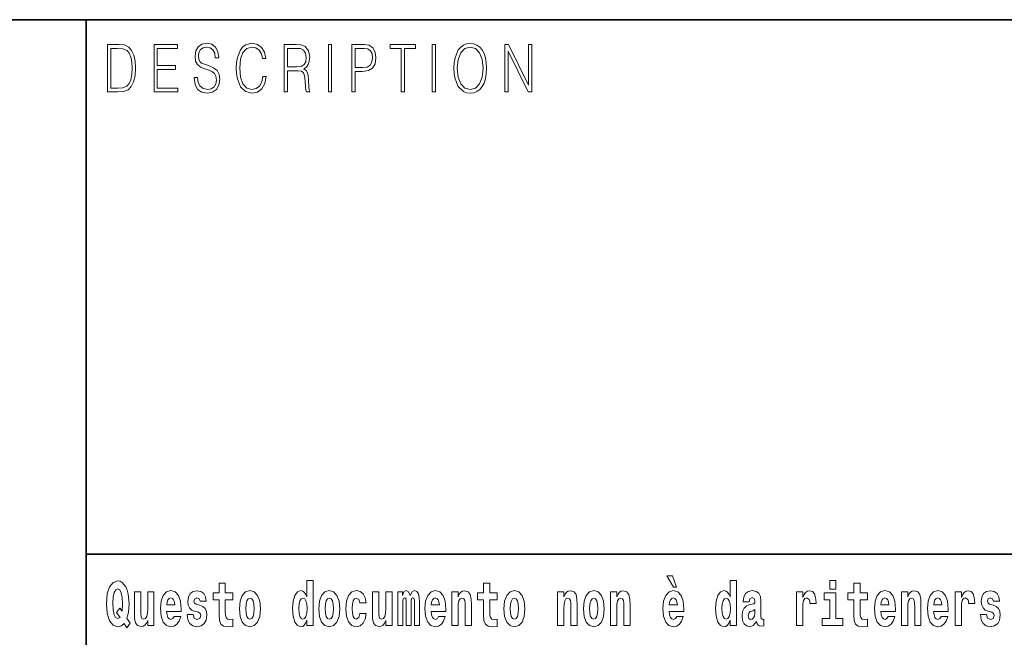
# Model space of a CAD drawing. Extents: x 0 to 420, y 0 to 297.
# Drawn here: x 279 to 304, y 16 to 32 of the extents above; entities that cross this region are included whole.
import ezdxf

# ---------------------------------------------------------------- set-up
doc = ezdxf.new("R2010")
doc.units = 0

msp = doc.modelspace()

# ---------------------------------------------------------------- linework, layer by layer
at = {"color": 7, "lineweight": 35}
for p, q in [((230, 31.5), (410, 31.5)), ((281, 31.5), (281, 10)), ((357.812, 18), (281, 18))]:
    msp.add_line(p, q, dxfattribs=at)
at = {"color": 7, "lineweight": 13}
for points in [[(281.754, 30.873), (281.543, 30.873), (281.543, 29.673), (281.791, 29.673), (281.943, 29.682), (282.06, 29.725), (282.14, 29.809), (282.2, 29.929), (282.236, 30.084), (282.249, 30.276), (282.236, 30.454), (282.204, 30.603), (282.15, 30.722), (282.079, 30.808), (281.96, 30.863), (281.816, 30.873)], [(282.715, 29.673), (283.32, 29.673), (283.32, 29.772), (282.798, 29.772), (282.798, 30.241), (283.261, 30.241), (283.261, 30.339), (282.798, 30.339), (282.798, 30.775), (283.305, 30.775), (283.305, 30.873), (282.715, 30.873)], [(283.729, 30.037), (283.729, 30.029), (283.75, 29.862), (283.815, 29.74), (283.92, 29.667), (284.064, 29.64), (284.193, 29.665), (284.291, 29.733), (284.352, 29.842), (284.375, 29.987), (284.357, 30.116), (284.306, 30.212), (284.218, 30.284), (284.092, 30.339), (283.987, 30.374), (283.918, 30.404), (283.872, 30.446), (283.844, 30.503), (283.835, 30.58), (283.848, 30.675), (283.888, 30.747), (283.953, 30.79), (284.042, 30.807), (284.134, 30.788), (284.204, 30.737), (284.247, 30.653), (284.263, 30.54), (284.348, 30.54), (284.326, 30.693), (284.266, 30.808), (284.172, 30.88), (284.046, 30.905), (283.922, 30.88), (283.829, 30.815), (283.77, 30.713), (283.75, 30.583), (283.765, 30.456), (283.81, 30.368), (283.887, 30.304), (283.995, 30.258), (284.081, 30.229), (284.174, 30.189), (284.24, 30.141), (284.277, 30.072), (284.29, 29.975), (284.275, 29.877), (284.231, 29.802), (284.161, 29.753), (284.066, 29.738), (283.958, 29.758), (283.879, 29.817), (283.83, 29.91), (283.814, 30.037)], [(285.462, 30.066), (285.437, 29.927), (285.381, 29.824), (285.297, 29.76), (285.189, 29.738), (285.059, 29.774), (284.961, 29.877), (284.899, 30.047), (284.878, 30.278), (284.899, 30.505), (284.96, 30.67), (285.056, 30.772), (285.187, 30.807), (285.289, 30.787), (285.371, 30.73), (285.427, 30.64), (285.453, 30.523), (285.535, 30.523), (285.505, 30.68), (285.433, 30.8), (285.326, 30.877), (285.187, 30.905), (285.024, 30.862), (284.956, 30.81), (284.899, 30.738), (284.82, 30.541), (284.799, 30.416), (284.792, 30.276), (284.799, 30.132), (284.82, 30.007), (284.898, 29.807), (285.021, 29.682), (285.184, 29.64), (285.328, 29.67), (285.438, 29.752), (285.511, 29.885), (285.543, 30.066)], [(286.002, 29.673), (286.085, 29.673), (286.085, 30.211), (286.348, 30.211), (286.437, 30.199), (286.491, 30.159), (286.518, 30.081), (286.532, 29.955), (286.542, 29.797), (286.549, 29.722), (286.562, 29.673), (286.653, 29.673), (286.653, 29.69), (286.635, 29.728), (286.625, 29.8), (286.613, 29.98), (286.604, 30.082), (286.588, 30.161), (286.556, 30.219), (286.501, 30.259), (286.562, 30.303), (286.608, 30.366), (286.636, 30.451), (286.646, 30.555), (286.617, 30.715), (286.536, 30.825), (286.43, 30.867), (286.303, 30.873), (286.002, 30.873)], [(287.119, 29.673), (287.201, 29.673), (287.201, 30.873), (287.119, 30.873)], [(287.709, 29.673), (287.792, 29.673), (287.792, 30.194), (287.983, 30.194), (288.13, 30.214), (288.235, 30.278), (288.297, 30.384), (288.319, 30.536), (288.3, 30.683), (288.243, 30.788), (288.152, 30.852), (288.023, 30.873), (287.709, 30.873)], [(288.956, 29.673), (289.039, 29.673), (289.039, 30.775), (289.319, 30.775), (289.319, 30.873), (288.676, 30.873), (288.676, 30.775), (288.956, 30.775)], [(289.737, 29.673), (289.82, 29.673), (289.82, 30.873), (289.737, 30.873)], [(290.289, 30.273), (290.295, 30.131), (290.318, 30.007), (290.4, 29.809), (290.53, 29.683), (290.61, 29.652), (290.701, 29.64), (290.789, 29.652), (290.87, 29.683), (290.941, 29.735), (291.001, 29.809), (291.049, 29.899), (291.084, 30.007), (291.105, 30.131), (291.114, 30.273), (291.106, 30.413), (291.084, 30.536), (291.049, 30.645), (291.001, 30.737), (290.941, 30.808), (290.87, 30.86), (290.789, 30.893), (290.701, 30.905), (290.61, 30.893), (290.53, 30.86), (290.46, 30.808), (290.4, 30.737), (290.318, 30.536), (290.295, 30.411)], [(291.575, 29.673), (291.658, 29.673), (291.658, 30.703), (292.163, 29.673), (292.255, 29.673), (292.255, 30.873), (292.172, 30.873), (292.172, 29.844), (291.667, 30.873), (291.575, 30.873)], [(281.625, 29.772), (281.625, 30.775), (281.791, 30.775), (281.928, 30.767), (282.034, 30.722), (282.09, 30.65), (282.13, 30.551), (282.155, 30.426), (282.164, 30.273), (282.155, 30.112), (282.13, 29.984), (282.087, 29.885), (282.027, 29.817), (281.93, 29.779), (281.799, 29.772)], [(286.085, 30.309), (286.085, 30.775), (286.319, 30.775), (286.417, 30.768), (286.493, 30.733), (286.542, 30.656), (286.561, 30.551), (286.546, 30.439), (286.503, 30.364), (286.429, 30.321), (286.324, 30.309)], [(287.792, 30.293), (287.792, 30.775), (288.019, 30.775), (288.114, 30.76), (288.181, 30.716), (288.22, 30.643), (288.233, 30.538), (288.217, 30.423), (288.172, 30.348), (288.094, 30.304), (287.984, 30.293)], [(290.374, 30.273), (290.398, 30.496), (290.464, 30.665), (290.568, 30.77), (290.701, 30.807), (290.835, 30.77), (290.937, 30.665), (291.005, 30.498), (291.029, 30.273), (291.005, 30.046), (290.937, 29.879), (290.835, 29.774), (290.701, 29.738), (290.567, 29.774), (290.464, 29.879), (290.396, 30.046)], [(295.805, 17.447), (295.666, 17.447), (295.835, 17.16), (295.912, 17.16)], [(282.113, 16.249), (282.03, 16.379), (282.068, 16.526), (282.083, 16.743), (282.062, 16.989), (282.038, 17.089), (282.005, 17.171), (281.914, 17.284), (281.859, 17.313), (281.798, 17.324), (281.679, 17.284), (281.589, 17.173), (281.533, 16.991), (281.513, 16.743), (281.533, 16.495), (281.589, 16.312), (281.679, 16.201), (281.798, 16.163), (281.89, 16.187), (281.96, 16.247), (282.032, 16.136)], [(284.704, 17.016), (284.514, 17.016), (284.514, 17.265), (284.358, 17.265), (284.358, 17.016), (284.209, 17.016), (284.209, 16.839), (284.358, 16.839), (284.358, 16.46), (284.368, 16.323), (284.403, 16.232), (284.471, 16.181), (284.577, 16.163), (284.704, 16.171), (284.704, 16.352), (284.63, 16.346), (284.571, 16.358), (284.535, 16.396), (284.518, 16.458), (284.514, 16.541), (284.514, 16.839), (284.704, 16.839)], [(286.575, 16.325), (286.575, 16.193), (286.734, 16.193), (286.734, 17.332), (286.575, 17.332), (286.575, 16.915), (286.543, 16.986), (286.508, 17.037), (286.468, 17.065), (286.421, 17.075), (286.337, 17.043), (286.27, 16.954), (286.227, 16.812), (286.212, 16.62), (286.227, 16.426), (286.27, 16.282), (286.337, 16.193), (286.421, 16.163), (286.469, 16.173), (286.509, 16.201), (286.543, 16.252)], [(291.383, 17.016), (291.193, 17.016), (291.193, 17.265), (291.037, 17.265), (291.037, 17.016), (290.888, 17.016), (290.888, 16.839), (291.037, 16.839), (291.037, 16.46), (291.047, 16.323), (291.082, 16.232), (291.15, 16.181), (291.257, 16.163), (291.383, 16.171), (291.383, 16.352), (291.31, 16.346), (291.25, 16.358), (291.214, 16.396), (291.198, 16.458), (291.193, 16.541), (291.193, 16.839), (291.383, 16.839)], [(297.262, 16.325), (297.262, 16.193), (297.421, 16.193), (297.421, 17.332), (297.262, 17.332), (297.262, 16.915), (297.23, 16.986), (297.195, 17.037), (297.155, 17.065), (297.108, 17.075), (297.024, 17.043), (296.957, 16.954), (296.914, 16.812), (296.898, 16.62), (296.914, 16.426), (296.957, 16.282), (297.024, 16.193), (297.108, 16.163), (297.156, 16.173), (297.196, 16.201), (297.23, 16.252)], [(299.781, 17.332), (299.781, 17.116), (299.937, 17.116), (299.937, 17.332)], [(300.734, 17.016), (300.544, 17.016), (300.544, 17.265), (300.388, 17.265), (300.388, 17.016), (300.239, 17.016), (300.239, 16.839), (300.388, 16.839), (300.388, 16.46), (300.398, 16.323), (300.433, 16.232), (300.501, 16.181), (300.607, 16.163), (300.734, 16.171), (300.734, 16.352), (300.661, 16.346), (300.601, 16.358), (300.565, 16.396), (300.549, 16.458), (300.544, 16.541), (300.544, 16.839), (300.734, 16.839)], [(281.853, 16.634), (281.771, 16.52), (281.856, 16.4), (281.801, 16.371), (281.746, 16.395), (281.707, 16.466), (281.685, 16.588), (281.678, 16.759), (281.686, 16.915), (281.709, 17.027), (281.747, 17.095), (281.798, 17.119), (281.851, 17.094), (281.888, 17.022), (281.909, 16.9), (281.917, 16.732), (281.908, 16.556)], [(282.714, 16.193), (282.714, 17.045), (282.556, 17.045), (282.556, 16.621), (282.55, 16.504), (282.534, 16.422), (282.501, 16.373), (282.453, 16.357), (282.409, 16.371), (282.387, 16.415), (282.379, 16.487), (282.378, 16.583), (282.378, 17.045), (282.22, 17.045), (282.22, 16.528), (282.224, 16.374), (282.246, 16.26), (282.297, 16.19), (282.389, 16.165), (282.443, 16.174), (282.487, 16.201), (282.524, 16.251), (282.556, 16.323), (282.556, 16.193)], [(283.224, 16.422), (283.19, 16.368), (283.143, 16.349), (283.1, 16.362), (283.067, 16.4), (283.043, 16.463), (283.032, 16.55), (283.403, 16.55), (283.404, 16.607), (283.387, 16.808), (283.335, 16.956), (283.251, 17.045), (283.138, 17.075), (283.031, 17.043), (282.947, 16.954), (282.894, 16.81), (282.876, 16.62), (282.894, 16.426), (282.947, 16.282), (283.028, 16.193), (283.135, 16.163), (283.224, 16.179), (283.295, 16.225), (283.349, 16.304), (283.39, 16.422)], [(283.835, 16.531), (283.878, 16.501), (283.894, 16.444), (283.869, 16.374), (283.798, 16.347), (283.731, 16.379), (283.704, 16.468), (283.553, 16.468), (283.569, 16.338), (283.616, 16.241), (283.693, 16.184), (283.797, 16.163), (283.905, 16.184), (283.984, 16.241), (284.032, 16.333), (284.049, 16.457), (284.037, 16.552), (284.004, 16.625), (283.947, 16.677), (283.867, 16.709), (283.781, 16.729), (283.74, 16.756), (283.724, 16.813), (283.743, 16.869), (283.795, 16.892), (283.856, 16.867), (283.88, 16.805), (284.032, 16.805), (284.032, 16.808), (284.016, 16.916), (283.969, 17), (283.895, 17.054), (283.797, 17.073), (283.7, 17.054), (283.629, 16.999), (283.584, 16.913), (283.57, 16.802), (283.581, 16.71), (283.614, 16.637), (283.667, 16.585), (283.741, 16.555)], [(284.873, 16.618), (284.891, 16.423), (284.943, 16.281), (285.027, 16.193), (285.138, 16.163), (285.247, 16.193), (285.331, 16.281), (285.383, 16.423), (285.402, 16.618), (285.383, 16.812), (285.331, 16.956), (285.246, 17.043), (285.136, 17.075), (285.027, 17.043), (284.943, 16.956), (284.891, 16.812)], [(286.877, 16.618), (286.895, 16.423), (286.947, 16.281), (287.03, 16.193), (287.141, 16.163), (287.251, 16.193), (287.334, 16.281), (287.387, 16.423), (287.405, 16.618), (287.387, 16.812), (287.334, 16.956), (287.25, 17.043), (287.14, 17.075), (287.03, 17.043), (286.947, 16.956), (286.895, 16.812)], [(287.916, 16.498), (287.885, 16.393), (287.821, 16.355), (287.777, 16.371), (287.744, 16.422), (287.724, 16.506), (287.717, 16.621), (287.724, 16.736), (287.745, 16.82), (287.778, 16.869), (287.821, 16.886), (287.885, 16.853), (287.915, 16.763), (288.071, 16.763), (288.048, 16.892), (287.998, 16.991), (287.922, 17.053), (287.825, 17.075), (287.714, 17.041), (287.63, 16.95), (287.575, 16.805), (287.557, 16.617), (287.575, 16.43), (287.626, 16.287), (287.707, 16.195), (287.815, 16.163), (287.917, 16.187), (287.996, 16.252), (288.048, 16.358), (288.071, 16.498)], [(288.726, 16.193), (288.726, 17.045), (288.567, 17.045), (288.567, 16.621), (288.561, 16.504), (288.545, 16.422), (288.513, 16.373), (288.464, 16.357), (288.421, 16.371), (288.398, 16.415), (288.391, 16.487), (288.39, 16.583), (288.39, 17.045), (288.231, 17.045), (288.231, 16.528), (288.235, 16.374), (288.257, 16.26), (288.309, 16.19), (288.401, 16.165), (288.454, 16.174), (288.498, 16.201), (288.535, 16.251), (288.567, 16.323), (288.567, 16.193)], [(289.289, 16.824), (289.289, 16.193), (289.416, 16.193), (289.416, 16.782), (289.41, 16.905), (289.393, 16.997), (289.356, 17.054), (289.295, 17.075), (289.232, 17.043), (289.18, 16.951), (289.144, 17.041), (289.083, 17.075), (289.027, 17.043), (288.989, 16.954), (288.989, 17.045), (288.874, 17.045), (288.874, 16.193), (289, 16.193), (289, 16.818), (289.012, 16.875), (289.047, 16.896), (289.074, 16.88), (289.083, 16.835), (289.083, 16.193), (289.207, 16.193), (289.207, 16.818), (289.219, 16.875), (289.255, 16.896), (289.28, 16.88), (289.289, 16.835)], [(289.903, 16.422), (289.87, 16.368), (289.822, 16.349), (289.78, 16.362), (289.746, 16.4), (289.722, 16.463), (289.711, 16.55), (290.083, 16.55), (290.084, 16.607), (290.066, 16.808), (290.014, 16.956), (289.931, 17.045), (289.817, 17.075), (289.71, 17.043), (289.627, 16.954), (289.573, 16.81), (289.556, 16.62), (289.573, 16.426), (289.627, 16.282), (289.708, 16.193), (289.814, 16.163), (289.903, 16.179), (289.974, 16.225), (290.028, 16.304), (290.069, 16.422)], [(290.236, 17.045), (290.236, 16.193), (290.394, 16.193), (290.394, 16.617), (290.399, 16.732), (290.415, 16.815), (290.448, 16.864), (290.498, 16.881), (290.539, 16.866), (290.561, 16.824), (290.569, 16.756), (290.571, 16.667), (290.571, 16.193), (290.729, 16.193), (290.729, 16.71), (290.724, 16.862), (290.702, 16.976), (290.651, 17.048), (290.56, 17.073), (290.506, 17.064), (290.462, 17.035), (290.425, 16.986), (290.394, 16.915), (290.394, 17.045)], [(291.553, 16.618), (291.57, 16.423), (291.623, 16.281), (291.706, 16.193), (291.817, 16.163), (291.927, 16.193), (292.01, 16.281), (292.062, 16.423), (292.081, 16.618), (292.062, 16.812), (292.01, 16.956), (291.926, 17.043), (291.816, 17.075), (291.706, 17.043), (291.623, 16.956), (291.57, 16.812)], [(292.907, 17.045), (292.907, 16.193), (293.066, 16.193), (293.066, 16.617), (293.071, 16.732), (293.087, 16.815), (293.119, 16.864), (293.169, 16.881), (293.21, 16.866), (293.233, 16.824), (293.24, 16.756), (293.243, 16.667), (293.243, 16.193), (293.401, 16.193), (293.401, 16.71), (293.396, 16.862), (293.373, 16.976), (293.322, 17.048), (293.231, 17.073), (293.178, 17.064), (293.134, 17.035), (293.097, 16.986), (293.066, 16.915), (293.066, 17.045)], [(293.557, 16.618), (293.574, 16.423), (293.626, 16.281), (293.71, 16.193), (293.821, 16.163), (293.93, 16.193), (294.014, 16.281), (294.066, 16.423), (294.085, 16.618), (294.066, 16.812), (294.014, 16.956), (293.929, 17.043), (293.819, 17.075), (293.71, 17.043), (293.626, 16.956), (293.574, 16.812)], [(294.243, 17.045), (294.243, 16.193), (294.402, 16.193), (294.402, 16.617), (294.406, 16.732), (294.423, 16.815), (294.455, 16.864), (294.505, 16.881), (294.546, 16.866), (294.568, 16.824), (294.576, 16.756), (294.578, 16.667), (294.578, 16.193), (294.737, 16.193), (294.737, 16.71), (294.731, 16.862), (294.709, 16.976), (294.658, 17.048), (294.567, 17.073), (294.514, 17.064), (294.47, 17.035), (294.433, 16.986), (294.402, 16.915), (294.402, 17.045)], [(295.914, 16.422), (295.881, 16.368), (295.833, 16.349), (295.791, 16.362), (295.758, 16.4), (295.733, 16.463), (295.722, 16.55), (296.094, 16.55), (296.095, 16.607), (296.077, 16.808), (296.025, 16.956), (295.942, 17.045), (295.829, 17.075), (295.721, 17.043), (295.638, 16.954), (295.585, 16.81), (295.567, 16.62), (295.585, 16.426), (295.638, 16.282), (295.719, 16.193), (295.825, 16.163), (295.914, 16.179), (295.985, 16.225), (296.04, 16.304), (296.081, 16.422)], [(297.747, 16.788), (297.765, 16.87), (297.821, 16.899), (297.874, 16.877), (297.891, 16.813), (297.885, 16.764), (297.863, 16.74), (297.823, 16.731), (297.76, 16.721), (297.676, 16.69), (297.615, 16.631), (297.578, 16.547), (297.566, 16.438), (297.578, 16.323), (297.615, 16.236), (297.674, 16.184), (297.754, 16.163), (297.849, 16.197), (297.932, 16.297), (297.945, 16.239), (297.968, 16.201), (298.001, 16.182), (298.049, 16.174), (298.112, 16.187), (298.112, 16.352), (298.086, 16.347), (298.05, 16.368), (298.043, 16.433), (298.043, 16.81), (298.03, 16.926), (297.99, 17.008), (297.92, 17.057), (297.821, 17.075), (297.726, 17.054), (297.655, 16.999), (297.61, 16.912), (297.595, 16.801), (297.595, 16.788)], [(298.94, 17.045), (298.94, 16.193), (299.1, 16.193), (299.1, 16.626), (299.103, 16.74), (299.12, 16.823), (299.151, 16.873), (299.202, 16.891), (299.258, 16.854), (299.274, 16.812), (299.279, 16.753), (299.279, 16.748), (299.434, 16.748), (299.434, 16.763), (299.424, 16.899), (299.395, 16.996), (299.345, 17.053), (299.273, 17.073), (299.215, 17.062), (299.168, 17.03), (299.13, 16.976), (299.1, 16.9), (299.1, 17.045)], [(300.108, 16.369), (299.937, 16.369), (299.937, 17.016), (299.637, 17.016), (299.637, 16.839), (299.781, 16.839), (299.781, 16.369), (299.591, 16.369), (299.591, 16.193), (300.108, 16.193)], [(301.258, 16.422), (301.224, 16.368), (301.177, 16.349), (301.134, 16.362), (301.101, 16.4), (301.077, 16.463), (301.066, 16.55), (301.437, 16.55), (301.438, 16.607), (301.421, 16.808), (301.369, 16.956), (301.285, 17.045), (301.172, 17.075), (301.065, 17.043), (300.981, 16.954), (300.928, 16.81), (300.91, 16.62), (300.928, 16.426), (300.981, 16.282), (301.062, 16.193), (301.169, 16.163), (301.258, 16.179), (301.329, 16.225), (301.383, 16.304), (301.424, 16.422)], [(301.59, 17.045), (301.59, 16.193), (301.749, 16.193), (301.749, 16.617), (301.754, 16.732), (301.77, 16.815), (301.802, 16.864), (301.852, 16.881), (301.893, 16.866), (301.916, 16.824), (301.923, 16.756), (301.926, 16.667), (301.926, 16.193), (302.084, 16.193), (302.084, 16.71), (302.079, 16.862), (302.056, 16.976), (302.005, 17.048), (301.914, 17.073), (301.861, 17.064), (301.817, 17.035), (301.78, 16.986), (301.749, 16.915), (301.749, 17.045)], [(302.593, 16.422), (302.56, 16.368), (302.512, 16.349), (302.47, 16.362), (302.437, 16.4), (302.413, 16.463), (302.402, 16.55), (302.773, 16.55), (302.774, 16.607), (302.757, 16.808), (302.704, 16.956), (302.621, 17.045), (302.508, 17.075), (302.4, 17.043), (302.317, 16.954), (302.264, 16.81), (302.246, 16.62), (302.264, 16.426), (302.317, 16.282), (302.398, 16.193), (302.505, 16.163), (302.593, 16.179), (302.664, 16.225), (302.719, 16.304), (302.76, 16.422)], [(302.947, 17.045), (302.947, 16.193), (303.107, 16.193), (303.107, 16.626), (303.111, 16.74), (303.127, 16.823), (303.158, 16.873), (303.209, 16.891), (303.266, 16.854), (303.281, 16.812), (303.287, 16.753), (303.287, 16.748), (303.441, 16.748), (303.441, 16.763), (303.431, 16.899), (303.402, 16.996), (303.352, 17.053), (303.28, 17.073), (303.223, 17.062), (303.176, 17.03), (303.137, 16.976), (303.107, 16.9), (303.107, 17.045)], [(303.873, 16.531), (303.916, 16.501), (303.932, 16.444), (303.907, 16.374), (303.836, 16.347), (303.768, 16.379), (303.742, 16.468), (303.591, 16.468), (303.606, 16.338), (303.654, 16.241), (303.731, 16.184), (303.835, 16.163), (303.943, 16.184), (304.021, 16.241), (304.07, 16.333), (304.087, 16.457), (304.075, 16.552), (304.041, 16.625), (303.985, 16.677), (303.905, 16.709), (303.818, 16.729), (303.777, 16.756), (303.762, 16.813), (303.781, 16.869), (303.833, 16.892), (303.894, 16.867), (303.918, 16.805), (304.07, 16.805), (304.07, 16.808), (304.054, 16.916), (304.007, 17), (303.933, 17.054), (303.835, 17.073), (303.737, 17.054), (303.666, 16.999), (303.622, 16.913), (303.608, 16.802), (303.619, 16.71), (303.652, 16.637), (303.705, 16.585), (303.778, 16.555)], [(283.241, 16.713), (283.035, 16.713), (283.044, 16.786), (283.067, 16.842), (283.099, 16.877), (283.138, 16.889), (283.179, 16.877), (283.211, 16.843), (283.231, 16.788)], [(285.138, 16.886), (285.182, 16.869), (285.215, 16.818), (285.235, 16.734), (285.243, 16.62), (285.235, 16.504), (285.215, 16.42), (285.182, 16.369), (285.138, 16.354), (285.092, 16.369), (285.059, 16.422), (285.039, 16.507), (285.032, 16.626), (285.039, 16.737), (285.06, 16.818), (285.093, 16.869)], [(286.475, 16.885), (286.52, 16.867), (286.553, 16.818), (286.575, 16.734), (286.583, 16.62), (286.575, 16.504), (286.553, 16.42), (286.519, 16.369), (286.475, 16.354), (286.431, 16.369), (286.398, 16.42), (286.377, 16.504), (286.37, 16.62), (286.377, 16.734), (286.398, 16.816), (286.431, 16.867)], [(287.141, 16.886), (287.186, 16.869), (287.219, 16.818), (287.239, 16.734), (287.247, 16.62), (287.239, 16.504), (287.219, 16.42), (287.186, 16.369), (287.141, 16.354), (287.096, 16.369), (287.063, 16.422), (287.043, 16.507), (287.036, 16.626), (287.043, 16.737), (287.064, 16.818), (287.097, 16.869)], [(289.921, 16.713), (289.714, 16.713), (289.723, 16.786), (289.746, 16.842), (289.779, 16.877), (289.817, 16.889), (289.859, 16.877), (289.891, 16.843), (289.911, 16.788)], [(291.817, 16.886), (291.861, 16.869), (291.894, 16.818), (291.914, 16.734), (291.922, 16.62), (291.914, 16.504), (291.894, 16.42), (291.861, 16.369), (291.817, 16.354), (291.771, 16.369), (291.738, 16.422), (291.718, 16.507), (291.711, 16.626), (291.718, 16.737), (291.739, 16.818), (291.772, 16.869)], [(293.821, 16.886), (293.865, 16.869), (293.898, 16.818), (293.918, 16.734), (293.926, 16.62), (293.918, 16.504), (293.898, 16.42), (293.865, 16.369), (293.821, 16.354), (293.775, 16.369), (293.742, 16.422), (293.722, 16.507), (293.715, 16.626), (293.722, 16.737), (293.743, 16.818), (293.776, 16.869)], [(295.932, 16.713), (295.726, 16.713), (295.734, 16.786), (295.758, 16.842), (295.79, 16.877), (295.829, 16.889), (295.87, 16.877), (295.902, 16.843), (295.922, 16.788)], [(297.161, 16.885), (297.207, 16.867), (297.24, 16.818), (297.262, 16.734), (297.27, 16.62), (297.262, 16.504), (297.24, 16.42), (297.206, 16.369), (297.161, 16.354), (297.118, 16.369), (297.085, 16.42), (297.064, 16.504), (297.057, 16.62), (297.064, 16.734), (297.085, 16.816), (297.118, 16.867)], [(301.275, 16.713), (301.069, 16.713), (301.078, 16.786), (301.101, 16.842), (301.133, 16.877), (301.172, 16.889), (301.213, 16.877), (301.245, 16.843), (301.265, 16.788)], [(302.611, 16.713), (302.405, 16.713), (302.414, 16.786), (302.437, 16.842), (302.469, 16.877), (302.508, 16.889), (302.549, 16.877), (302.581, 16.843), (302.601, 16.788)], [(297.889, 16.498), (297.88, 16.433), (297.857, 16.384), (297.823, 16.352), (297.782, 16.342), (297.736, 16.369), (297.719, 16.439), (297.733, 16.507), (297.773, 16.544), (297.84, 16.563), (297.889, 16.596)]]:
    msp.add_lwpolyline(points, close=True, dxfattribs=at)

doc.saveas('drawing.dxf')
